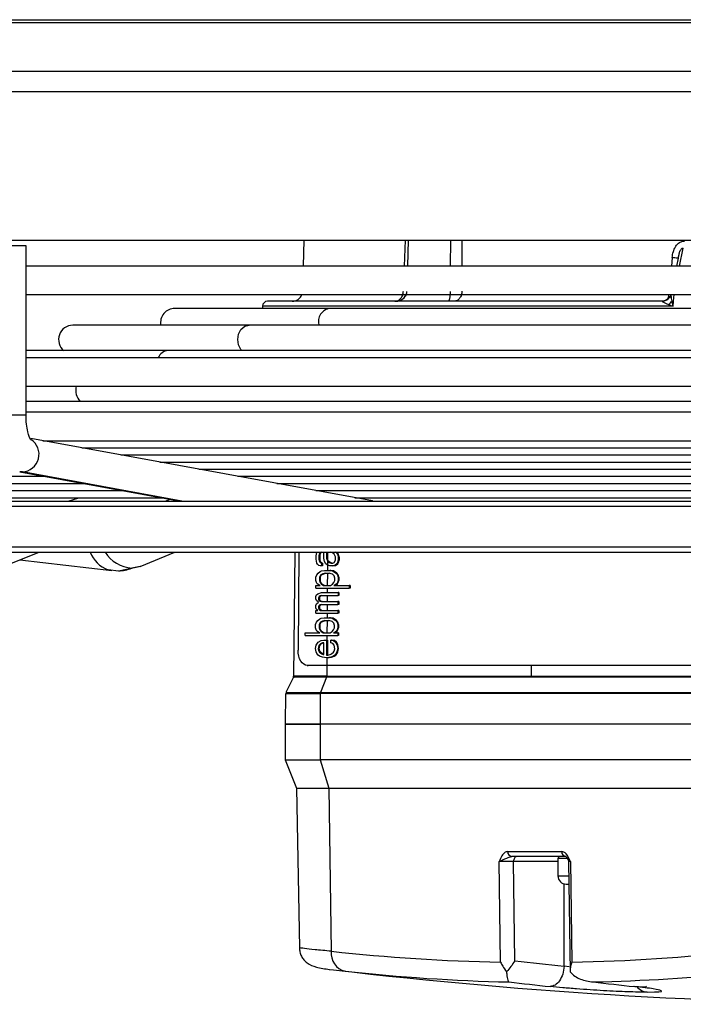
# Model space of a CAD drawing. Units: millimetres. Extents: x 5 to 414, y 3 to 291.
# Drawn here: x 136 to 141, y 105 to 111 of the extents above; entities that cross this region are included whole.
import ezdxf

# ---------------------------------------------------------------- set-up
doc = ezdxf.new("R2010")
doc.units = ezdxf.units.MM

msp = doc.modelspace()

# ---------------------------------------------------------------- linework, layer by layer
at = {"color": 8, "linetype": 'Continuous', "lineweight": 25}
for p, q in [((130.2537, 111.4094), (151.0057, 111.4094)), ((130.2537, 111.3904), (151.0057, 111.3904)), ((130.2537, 111.073), (151.0057, 111.073)), ((130.2537, 110.9398), (151.0057, 110.9398)), ((138.7428, 109.9676), (138.7369, 109.7976)), ((139.0396, 109.7976), (139.0404, 109.9676)), ((139.1146, 109.7976), (139.1154, 109.9676)), ((140.5352, 109.7976), (140.5609, 109.9155)), ((140.4882, 109.8525), (140.4835, 109.7976)), ((140.4977, 109.5676), (140.5013, 109.6109)), ((136.2639, 108.8231), (136.1072, 108.8231)), ((136.2401, 108.4507), (136.2226, 108.4523)), ((137.283, 108.2601), (136.2401, 108.4507)), ((129.6348, 108.2268), (157.91, 108.2268)), ((129.6348, 107.9601), (157.91, 107.9601)), ((138.2352, 107.9268), (138.2343, 107.8067)), ((138.2342, 107.7884), (138.2337, 107.7082)), ((138.2335, 107.69), (138.2333, 107.6608)), ((138.2328, 107.5843), (138.2325, 107.5442)), ((138.2332, 107.6426), (138.2329, 107.6025)), ((138.2324, 107.5259), (138.2322, 107.4968)), ((138.2321, 107.4785), (138.2315, 107.3983)), ((138.2314, 107.3801), (138.2312, 107.35)), ((138.2304, 107.235), (138.2296, 107.1137)), ((139.5688, 107.1137), (139.5693, 107.1843)), ((139.7898, 105.9209), (139.7415, 105.9209)), ((139.8025, 105.9209), (139.7898, 105.9209)), ((139.7415, 105.9009), (139.4508, 105.9009)), ((139.7415, 105.8076), (139.7898, 105.8076)), ((139.7898, 105.8076), (139.8115, 105.8076)), ((139.7821, 105.2167), (139.7821, 105.7564)), ((139.8158, 105.2124), (139.7821, 105.2167)), ((138.2742, 105.193), (138.3501, 105.1844))]:
    msp.add_line(p, q, dxfattribs=at)
at = {"color": 7, "linetype": 'Continuous', "lineweight": 25}
for p, q in [((130.2537, 109.9676), (151.0057, 109.9676)), ((138.0803, 109.9676), (138.0758, 109.7976)), ((138.763, 109.9676), (138.7571, 109.7976)), ((136.2639, 109.9309), (136.1072, 109.9309)), ((136.2639, 108.8231), (136.2639, 109.9309)), ((140.5269, 109.8485), (140.5158, 109.7976)), ((140.5269, 109.8485), (140.5333, 109.8726)), ((144.0741, 109.7976), (136.2639, 109.7976)), ((136.2639, 109.6109), (144.0707, 109.6109)), ((138.2507, 109.5209), (137.2367, 109.5209)), ((137.81, 109.5343), (137.81, 109.5209)), ((140.42, 109.5676), (137.8434, 109.5676)), ((144.0741, 109.5209), (138.2507, 109.5209)), ((140.4949, 109.5343), (140.4977, 109.5676)), ((137.7218, 109.4104), (136.57, 109.4104)), ((144.0741, 109.4104), (137.7218, 109.4104)), ((137.1929, 109.2442), (136.2639, 109.2442)), ((144.0741, 109.1976), (136.2639, 109.1976)), ((144.0741, 109.2442), (137.1929, 109.2442)), ((136.2639, 109.0109), (144.0741, 109.0109)), ((144.0741, 108.9118), (136.2639, 108.9118)), ((144.0741, 108.8418), (136.2639, 108.8418)), ((138.5299, 108.2611), (136.2955, 108.6694)), ((136.3732, 108.6552), (144.0559, 108.6552)), ((136.6283, 108.6086), (143.9995, 108.6086)), ((136.8834, 108.5619), (143.9125, 108.5619)), ((137.1386, 108.5153), (143.8357, 108.5153)), ((133.3211, 108.4221), (136.3958, 108.4221)), ((136.2227, 108.4522), (137.2742, 108.2601)), ((137.3937, 108.4687), (143.7385, 108.4687)), ((137.6488, 108.4221), (143.6514, 108.4221)), ((133.8456, 108.3755), (136.6429, 108.3755)), ((137.9039, 108.3755), (143.5644, 108.3755)), ((134.3702, 108.3288), (136.8981, 108.3288)), ((138.1591, 108.3288), (143.4774, 108.3288)), ((129.6613, 108.2601), (157.8767, 108.2601)), ((134.8947, 108.2822), (137.1532, 108.2822)), ((136.5399, 108.2601), (136.6097, 108.2822)), ((137.1747, 108.2601), (137.2057, 108.2726)), ((138.4142, 108.2822), (143.3904, 108.2822)), ((138.5299, 108.2611), (138.5346, 108.2601)), ((129.6613, 107.9268), (157.8767, 107.9268)), ((136.1137, 107.8316), (136.3495, 107.9268)), ((137.0107, 107.8324), (137.2378, 107.9268)), ((138.0207, 107.9268), (138.0136, 107.1135)), ((138.0473, 107.9268), (138.0428, 107.2843)), ((138.1604, 107.8796), (138.1605, 107.9015)), ((138.1605, 107.9015), (138.1652, 107.9233)), ((138.1652, 107.9233), (138.1681, 107.9268)), ((138.1787, 107.9015), (138.1785, 107.8796)), ((138.1833, 107.916), (138.1787, 107.9015)), ((138.184, 107.9015), (138.1787, 107.9015)), ((138.1879, 107.9233), (138.1833, 107.916)), ((138.1886, 107.916), (138.1833, 107.916)), ((138.184, 107.9015), (138.1838, 107.8796)), ((138.184, 107.9015), (138.1886, 107.916)), ((138.1965, 107.9268), (138.1879, 107.9233)), ((138.1932, 107.9233), (138.1879, 107.9233)), ((138.1886, 107.916), (138.1932, 107.9233)), ((138.1932, 107.9233), (138.2018, 107.9268)), ((138.2103, 107.8869), (138.2106, 107.9268)), ((138.2287, 107.9268), (138.2284, 107.8869)), ((138.234, 107.9268), (138.2337, 107.8869)), ((138.2649, 107.9233), (138.2564, 107.9268)), ((138.2785, 107.9124), (138.2649, 107.9233)), ((138.2874, 107.8942), (138.2785, 107.9124)), ((138.2836, 107.9268), (138.2921, 107.9233)), ((138.2974, 107.9233), (138.2889, 107.9268)), ((138.2921, 107.9233), (138.3011, 107.9124)), ((138.2974, 107.9233), (138.2921, 107.9233)), ((138.3064, 107.9124), (138.2974, 107.9233)), ((138.3011, 107.9124), (138.3055, 107.8942)), ((138.3064, 107.9124), (138.3011, 107.9124)), ((138.3108, 107.8942), (138.3064, 107.9124)), ((136.2242, 107.8762), (136.8256, 107.8061)), ((138.1647, 107.8541), (138.1604, 107.8796)), ((138.1692, 107.8468), (138.1647, 107.8541)), ((138.1782, 107.8395), (138.1692, 107.8468)), ((138.1873, 107.8358), (138.1782, 107.8395)), ((138.1785, 107.8796), (138.1829, 107.865)), ((138.1838, 107.8796), (138.1785, 107.8796)), ((138.1829, 107.865), (138.1874, 107.8577)), ((138.1882, 107.865), (138.1829, 107.865)), ((138.1882, 107.865), (138.1838, 107.8796)), ((138.1874, 107.8577), (138.1965, 107.8541)), ((138.1927, 107.8577), (138.1874, 107.8577)), ((138.1927, 107.8577), (138.1882, 107.865)), ((138.2018, 107.8541), (138.1927, 107.8577)), ((138.1965, 107.8541), (138.1963, 107.8358)), ((138.2018, 107.8541), (138.1965, 107.8541)), ((138.2018, 107.8541), (138.2016, 107.8358)), ((138.2147, 107.865), (138.2103, 107.8869)), ((138.2236, 107.8504), (138.2147, 107.865)), ((138.2327, 107.8431), (138.2236, 107.8504)), ((138.2284, 107.8869), (138.2329, 107.8723)), ((138.2337, 107.8869), (138.2284, 107.8869)), ((138.2507, 107.8358), (138.2327, 107.8431)), ((138.2329, 107.8723), (138.2373, 107.865)), ((138.2381, 107.8723), (138.2329, 107.8723)), ((138.2381, 107.8723), (138.2337, 107.8869)), ((138.2373, 107.865), (138.2464, 107.8577)), ((138.2426, 107.865), (138.2373, 107.865)), ((138.2426, 107.865), (138.2381, 107.8723)), ((138.2516, 107.8577), (138.2426, 107.865)), ((138.2464, 107.8577), (138.2599, 107.8541)), ((138.2516, 107.8577), (138.2464, 107.8577)), ((138.2652, 107.8541), (138.2516, 107.8577)), ((138.2599, 107.8541), (138.269, 107.8541)), ((138.2825, 107.8395), (138.2643, 107.8358)), ((138.269, 107.8541), (138.2781, 107.8577)), ((138.2696, 107.8358), (138.2878, 107.8395)), ((138.2781, 107.8577), (138.2873, 107.8723)), ((138.2962, 107.8504), (138.2825, 107.8395)), ((138.2878, 107.8395), (138.2825, 107.8395)), ((138.2873, 107.8723), (138.2874, 107.8942)), ((138.2878, 107.8395), (138.3015, 107.8504)), ((138.3008, 107.8577), (138.2962, 107.8504)), ((138.3015, 107.8504), (138.2962, 107.8504)), ((138.3054, 107.8723), (138.3008, 107.8577)), ((138.306, 107.8577), (138.3008, 107.8577)), ((138.3015, 107.8504), (138.306, 107.8577)), ((138.3055, 107.8942), (138.3054, 107.8723)), ((138.3107, 107.8723), (138.3054, 107.8723)), ((138.3108, 107.8942), (138.3055, 107.8942)), ((138.306, 107.8577), (138.3107, 107.8723)), ((138.3108, 107.8942), (138.3107, 107.8723)), ((136.8004, 107.8113), (136.8691, 107.8037)), ((136.8256, 107.8061), (136.801, 107.8111)), ((136.8691, 107.8037), (137.0155, 107.8345)), ((137.0107, 107.8324), (136.955, 107.8215)), ((138.1596, 107.7629), (138.1642, 107.7775)), ((138.1642, 107.7775), (138.1733, 107.7884)), ((138.1733, 107.7884), (138.187, 107.7994)), ((138.1914, 107.7775), (138.1822, 107.7629)), ((138.187, 107.7994), (138.1961, 107.803)), ((138.1963, 107.8358), (138.1873, 107.8358)), ((138.1875, 107.7629), (138.1967, 107.7775)), ((138.2051, 107.7848), (138.1914, 107.7775)), ((138.1967, 107.7775), (138.1914, 107.7775)), ((138.1961, 107.803), (138.2143, 107.8067)), ((138.2016, 107.8358), (138.1963, 107.8358)), ((138.1967, 107.7775), (138.2103, 107.7848)), ((138.2187, 107.7884), (138.2051, 107.7848)), ((138.2103, 107.7848), (138.2051, 107.7848)), ((138.2103, 107.7848), (138.224, 107.7884)), ((138.2143, 107.8067), (138.2505, 107.8067)), ((138.2187, 107.7884), (138.2459, 107.7884)), ((138.2595, 107.7848), (138.2459, 107.7884)), ((138.2505, 107.8067), (138.2686, 107.803)), ((138.2558, 107.8067), (138.2505, 107.8067)), ((138.2643, 107.8358), (138.2507, 107.8358)), ((138.2739, 107.803), (138.2558, 107.8067)), ((138.2685, 107.7811), (138.2595, 107.7848)), ((138.2696, 107.8358), (138.2643, 107.8358)), ((138.2775, 107.7702), (138.2685, 107.7811)), ((138.2686, 107.803), (138.2912, 107.7884)), ((138.2739, 107.803), (138.2686, 107.803)), ((138.2965, 107.7884), (138.2739, 107.803)), ((138.2912, 107.7884), (138.3002, 107.7775)), ((138.2965, 107.7884), (138.2912, 107.7884)), ((138.3055, 107.7775), (138.2965, 107.7884)), ((138.3002, 107.7775), (138.3046, 107.7629)), ((138.3055, 107.7775), (138.3002, 107.7775)), ((138.3099, 107.7629), (138.3055, 107.7775)), ((138.1591, 107.69), (138.1592, 107.7082)), ((138.1592, 107.7082), (138.1864, 107.7082)), ((138.1594, 107.741), (138.1596, 107.7629)), ((138.1639, 107.7265), (138.1594, 107.741)), ((138.1683, 107.7192), (138.1639, 107.7265)), ((138.1773, 107.7119), (138.1683, 107.7192)), ((138.1864, 107.7082), (138.1773, 107.7119)), ((138.1822, 107.7629), (138.1821, 107.741)), ((138.1821, 107.741), (138.1865, 107.7265)), ((138.1874, 107.741), (138.1821, 107.741)), ((138.1875, 107.7629), (138.1822, 107.7629)), ((138.1865, 107.7265), (138.1955, 107.7155)), ((138.1918, 107.7265), (138.1865, 107.7265)), ((138.1875, 107.7629), (138.1874, 107.741)), ((138.1918, 107.7265), (138.1874, 107.741)), ((138.2008, 107.7155), (138.1918, 107.7265)), ((138.1955, 107.7155), (138.2091, 107.7082)), ((138.2008, 107.7155), (138.1955, 107.7155)), ((138.2143, 107.7082), (138.2008, 107.7155)), ((138.2091, 107.7082), (138.2544, 107.7082)), ((138.2544, 107.7082), (138.268, 107.7155)), ((138.268, 107.7155), (138.2772, 107.7265)), ((138.2861, 107.7119), (138.2771, 107.7082)), ((138.2771, 107.7082), (138.3768, 107.7082)), ((138.2772, 107.7265), (138.2818, 107.741)), ((138.2819, 107.7556), (138.2775, 107.7702)), ((138.2818, 107.741), (138.2819, 107.7556)), ((138.2823, 107.7082), (138.2914, 107.7119)), ((138.2953, 107.7192), (138.2861, 107.7119)), ((138.2914, 107.7119), (138.2861, 107.7119)), ((138.2914, 107.7119), (138.3006, 107.7192)), ((138.2999, 107.7265), (138.2953, 107.7192)), ((138.3006, 107.7192), (138.2953, 107.7192)), ((138.3045, 107.741), (138.2999, 107.7265)), ((138.3051, 107.7265), (138.2999, 107.7265)), ((138.3006, 107.7192), (138.3051, 107.7265)), ((138.3046, 107.7629), (138.3045, 107.741)), ((138.3098, 107.741), (138.3045, 107.741)), ((138.3099, 107.7629), (138.3046, 107.7629)), ((138.3051, 107.7265), (138.3098, 107.741)), ((138.3099, 107.7629), (138.3098, 107.741)), ((138.3768, 107.7082), (138.3767, 107.69)), ((138.3821, 107.7082), (138.3768, 107.7082)), ((138.3821, 107.7082), (138.382, 107.69)), ((138.1587, 107.6353), (138.1633, 107.6463)), ((138.1591, 107.69), (138.3767, 107.69)), ((138.1633, 107.6463), (138.1724, 107.6535)), ((138.1724, 107.6535), (138.1951, 107.6608)), ((138.1951, 107.6608), (138.3039, 107.6608)), ((138.3039, 107.6608), (138.3038, 107.6426)), ((138.3092, 107.6608), (138.3039, 107.6608)), ((138.3092, 107.6608), (138.3091, 107.6426)), ((138.382, 107.69), (138.3767, 107.69)), ((138.1583, 107.577), (138.1629, 107.5879)), ((138.1586, 107.6207), (138.1587, 107.6353)), ((138.163, 107.6098), (138.1586, 107.6207)), ((138.1629, 107.5879), (138.1766, 107.5989)), ((138.1766, 107.5989), (138.163, 107.6098)), ((138.1768, 107.628), (138.1767, 107.6171)), ((138.1767, 107.6171), (138.1812, 107.6098)), ((138.182, 107.6171), (138.1767, 107.6171)), ((138.1814, 107.6353), (138.1768, 107.628)), ((138.1821, 107.628), (138.1768, 107.628)), ((138.1855, 107.5806), (138.1809, 107.577)), ((138.1812, 107.6098), (138.1857, 107.6061)), ((138.1865, 107.6098), (138.1812, 107.6098)), ((138.1859, 107.639), (138.1814, 107.6353)), ((138.1866, 107.6353), (138.1814, 107.6353)), ((138.1821, 107.628), (138.182, 107.6171)), ((138.1865, 107.6098), (138.182, 107.6171)), ((138.1821, 107.628), (138.1866, 107.6353)), ((138.1946, 107.5843), (138.1855, 107.5806)), ((138.1908, 107.5806), (138.1855, 107.5806)), ((138.1857, 107.6061), (138.1947, 107.6025)), ((138.191, 107.6061), (138.1857, 107.6061)), ((138.195, 107.6426), (138.1859, 107.639)), ((138.1912, 107.639), (138.1859, 107.639)), ((138.1862, 107.577), (138.1908, 107.5806)), ((138.191, 107.6061), (138.1865, 107.6098)), ((138.1866, 107.6353), (138.1912, 107.639)), ((138.1908, 107.5806), (138.1999, 107.5843)), ((138.2, 107.6025), (138.191, 107.6061)), ((138.1912, 107.639), (138.2003, 107.6426)), ((138.1946, 107.5843), (138.3034, 107.5843)), ((138.1947, 107.6025), (138.3035, 107.6025)), ((138.195, 107.6426), (138.3038, 107.6426)), ((138.3035, 107.6025), (138.3034, 107.5843)), ((138.3087, 107.5843), (138.3034, 107.5843)), ((138.3088, 107.6025), (138.3035, 107.6025)), ((138.3091, 107.6426), (138.3038, 107.6426)), ((138.3088, 107.6025), (138.3087, 107.5843)), ((138.1579, 107.5259), (138.1581, 107.5442)), ((138.1579, 107.5259), (138.303, 107.5259)), ((138.1581, 107.5442), (138.1717, 107.5442)), ((138.1582, 107.5624), (138.1583, 107.577)), ((138.1626, 107.5515), (138.1582, 107.5624)), ((138.1717, 107.5442), (138.1626, 107.5515)), ((138.1764, 107.5697), (138.1763, 107.5624)), ((138.1763, 107.5624), (138.1808, 107.5515)), ((138.1816, 107.5624), (138.1763, 107.5624)), ((138.1809, 107.577), (138.1764, 107.5697)), ((138.1817, 107.5697), (138.1764, 107.5697)), ((138.1808, 107.5515), (138.1898, 107.5442)), ((138.1861, 107.5515), (138.1808, 107.5515)), ((138.1862, 107.577), (138.1809, 107.577)), ((138.1817, 107.5697), (138.1816, 107.5624)), ((138.1861, 107.5515), (138.1816, 107.5624)), ((138.1817, 107.5697), (138.1862, 107.577)), ((138.1951, 107.5442), (138.1861, 107.5515)), ((138.1898, 107.5442), (138.3031, 107.5442)), ((138.3031, 107.5442), (138.303, 107.5259)), ((138.3083, 107.5259), (138.303, 107.5259)), ((138.3084, 107.5442), (138.3031, 107.5442)), ((138.3084, 107.5442), (138.3083, 107.5259)), ((138.1573, 107.4311), (138.1574, 107.453)), ((138.1574, 107.453), (138.1621, 107.4676)), ((138.1621, 107.4676), (138.1712, 107.4785)), ((138.1712, 107.4785), (138.1849, 107.4895)), ((138.1801, 107.453), (138.1799, 107.4311)), ((138.1893, 107.4676), (138.1801, 107.453)), ((138.1854, 107.453), (138.1801, 107.453)), ((138.1849, 107.4895), (138.194, 107.4931)), ((138.1854, 107.453), (138.1852, 107.4311)), ((138.1854, 107.453), (138.1945, 107.4676)), ((138.2029, 107.4749), (138.1893, 107.4676)), ((138.1945, 107.4676), (138.1893, 107.4676)), ((138.194, 107.4931), (138.2121, 107.4968)), ((138.1945, 107.4676), (138.2082, 107.4749)), ((138.2165, 107.4785), (138.2029, 107.4749)), ((138.2082, 107.4749), (138.2029, 107.4749)), ((138.2082, 107.4749), (138.2218, 107.4785)), ((138.2121, 107.4968), (138.2484, 107.4968)), ((138.2165, 107.4785), (138.2437, 107.4785)), ((138.2664, 107.4713), (138.2437, 107.4785)), ((138.2484, 107.4968), (138.2665, 107.4931)), ((138.2537, 107.4968), (138.2484, 107.4968)), ((138.2718, 107.4931), (138.2537, 107.4968)), ((138.2753, 107.4603), (138.2664, 107.4713)), ((138.2665, 107.4931), (138.2891, 107.4785)), ((138.2718, 107.4931), (138.2665, 107.4931)), ((138.2944, 107.4785), (138.2718, 107.4931)), ((138.2798, 107.4457), (138.2753, 107.4603)), ((138.2891, 107.4785), (138.2981, 107.4676)), ((138.2944, 107.4785), (138.2891, 107.4785)), ((138.3033, 107.4676), (138.2944, 107.4785)), ((138.2981, 107.4676), (138.3025, 107.453)), ((138.3033, 107.4676), (138.2981, 107.4676)), ((138.3025, 107.453), (138.3023, 107.4311)), ((138.3078, 107.453), (138.3025, 107.453)), ((138.3078, 107.453), (138.3033, 107.4676)), ((138.3078, 107.453), (138.3076, 107.4311)), ((138.0889, 107.3801), (138.089, 107.3983)), ((138.089, 107.3983), (138.1842, 107.3983)), ((138.1617, 107.4166), (138.1573, 107.4311)), ((138.1662, 107.4093), (138.1617, 107.4166)), ((138.1752, 107.402), (138.1662, 107.4093)), ((138.1842, 107.3983), (138.1752, 107.402)), ((138.1799, 107.4311), (138.1844, 107.4166)), ((138.1852, 107.4311), (138.1799, 107.4311)), ((138.1844, 107.4166), (138.1934, 107.4056)), ((138.1897, 107.4166), (138.1844, 107.4166)), ((138.1897, 107.4166), (138.1852, 107.4311)), ((138.1987, 107.4056), (138.1897, 107.4166)), ((138.1934, 107.4056), (138.2069, 107.3983)), ((138.1987, 107.4056), (138.1934, 107.4056)), ((138.2122, 107.3983), (138.1987, 107.4056)), ((138.2069, 107.3983), (138.2522, 107.3983)), ((138.2522, 107.3983), (138.2659, 107.4056)), ((138.2659, 107.4056), (138.275, 107.4166)), ((138.284, 107.402), (138.2749, 107.3983)), ((138.2749, 107.3983), (138.3021, 107.3983)), ((138.275, 107.4166), (138.2797, 107.4311)), ((138.2797, 107.4311), (138.2798, 107.4457)), ((138.2802, 107.3983), (138.2893, 107.402)), ((138.2931, 107.4093), (138.284, 107.402)), ((138.2893, 107.402), (138.284, 107.402)), ((138.2893, 107.402), (138.2984, 107.4093)), ((138.2977, 107.4166), (138.2931, 107.4093)), ((138.2984, 107.4093), (138.2931, 107.4093)), ((138.3023, 107.4311), (138.2977, 107.4166)), ((138.303, 107.4166), (138.2977, 107.4166)), ((138.2984, 107.4093), (138.303, 107.4166)), ((138.3021, 107.3983), (138.302, 107.3801)), ((138.3074, 107.3983), (138.3021, 107.3983)), ((138.3076, 107.4311), (138.3023, 107.4311)), ((138.303, 107.4166), (138.3076, 107.4311)), ((138.3074, 107.3983), (138.3073, 107.3801)), ((138.0889, 107.3801), (138.302, 107.3801)), ((138.161, 107.3181), (138.1747, 107.3364)), ((138.1747, 107.3364), (138.193, 107.3473)), ((138.1883, 107.3254), (138.1791, 107.3145)), ((138.1844, 107.3145), (138.1936, 107.3254)), ((138.2019, 107.3327), (138.1883, 107.3254)), ((138.1936, 107.3254), (138.1883, 107.3254)), ((138.193, 107.3473), (138.2111, 107.3509)), ((138.1936, 107.3254), (138.2072, 107.3327)), ((138.211, 107.3327), (138.2019, 107.3327)), ((138.2105, 107.2561), (138.211, 107.3327)), ((138.2111, 107.3509), (138.2293, 107.3509)), ((138.2293, 107.3509), (138.2286, 107.2525)), ((138.2345, 107.3509), (138.2293, 107.3509)), ((138.2345, 107.3509), (138.2339, 107.2525)), ((138.2563, 107.3327), (138.2565, 107.3509)), ((138.2699, 107.3291), (138.2563, 107.3327)), ((138.2565, 107.3509), (138.2746, 107.3473)), ((138.2617, 107.3509), (138.2565, 107.3509)), ((138.2798, 107.3473), (138.2617, 107.3509)), ((138.2789, 107.3181), (138.2699, 107.3291)), ((138.2746, 107.3473), (138.2881, 107.3364)), ((138.2798, 107.3473), (138.2746, 107.3473)), ((138.2934, 107.3364), (138.2798, 107.3473)), ((138.2881, 107.3364), (138.297, 107.3218)), ((138.2934, 107.3364), (138.2881, 107.3364)), ((138.3023, 107.3218), (138.2934, 107.3364)), ((138.297, 107.3218), (138.3014, 107.2963)), ((138.3023, 107.3218), (138.297, 107.3218)), ((138.3073, 107.3801), (138.302, 107.3801)), ((138.3067, 107.2963), (138.3023, 107.3218)), ((138.1563, 107.2963), (138.161, 107.3181)), ((138.1607, 107.2744), (138.1563, 107.2963)), ((138.1652, 107.2634), (138.1607, 107.2744)), ((138.1742, 107.2525), (138.1652, 107.2634)), ((138.1791, 107.3145), (138.1744, 107.2926)), ((138.1744, 107.2926), (138.1789, 107.278)), ((138.1797, 107.2926), (138.1744, 107.2926)), ((138.1789, 107.278), (138.1834, 107.2707)), ((138.1842, 107.278), (138.1789, 107.278)), ((138.1844, 107.3145), (138.1791, 107.3145)), ((138.1797, 107.2926), (138.1844, 107.3145)), ((138.1842, 107.278), (138.1797, 107.2926)), ((138.1834, 107.2707), (138.1969, 107.2598)), ((138.1887, 107.2707), (138.1834, 107.2707)), ((138.1887, 107.2707), (138.1842, 107.278)), ((138.2022, 107.2598), (138.1887, 107.2707)), ((138.1969, 107.2598), (138.2059, 107.2561)), ((138.2022, 107.2598), (138.1969, 107.2598)), ((138.2105, 107.2565), (138.2022, 107.2598)), ((138.2513, 107.2561), (138.2604, 107.2598)), ((138.2604, 107.2598), (138.274, 107.2707)), ((138.274, 107.2707), (138.2786, 107.278)), ((138.2786, 107.278), (138.2832, 107.2926)), ((138.2832, 107.2926), (138.2789, 107.3181)), ((138.2921, 107.2634), (138.283, 107.2525)), ((138.2883, 107.2525), (138.2974, 107.2634)), ((138.2967, 107.2744), (138.2921, 107.2634)), ((138.2974, 107.2634), (138.2921, 107.2634)), ((138.3014, 107.2963), (138.2967, 107.2744)), ((138.302, 107.2744), (138.2967, 107.2744)), ((138.2974, 107.2634), (138.302, 107.2744)), ((138.3067, 107.2963), (138.3014, 107.2963)), ((138.302, 107.2744), (138.3067, 107.2963)), ((138.1832, 107.2452), (138.1742, 107.2525)), ((138.2013, 107.2379), (138.1832, 107.2452)), ((138.2284, 107.2343), (138.2013, 107.2379)), ((138.2059, 107.2561), (138.2105, 107.2561)), ((138.2557, 107.2379), (138.2284, 107.2343)), ((138.2337, 107.2343), (138.2284, 107.2343)), ((138.2286, 107.2525), (138.2376, 107.2525)), ((138.2337, 107.2343), (138.261, 107.2379)), ((138.2376, 107.2525), (138.2513, 107.2561)), ((138.2739, 107.2452), (138.2557, 107.2379)), ((138.261, 107.2379), (138.2557, 107.2379)), ((138.261, 107.2379), (138.2791, 107.2452)), ((138.283, 107.2525), (138.2739, 107.2452)), ((138.2791, 107.2452), (138.2739, 107.2452)), ((138.2791, 107.2452), (138.2883, 107.2525)), ((138.2883, 107.2525), (138.283, 107.2525)), ((138.1026, 107.1843), (138.1079, 107.1843)), ((141.0251, 107.1843), (138.103, 107.1843)), ((138.103, 107.1843), (138.1083, 107.1843)), ((141.0303, 107.1843), (138.1083, 107.1843)), ((138.0123, 107.108), (137.9618, 107.0071)), ((138.2284, 107.1078), (138.1885, 107.0073)), ((140.907, 107.1078), (138.2284, 107.1078)), ((138.2296, 107.1137), (139.5688, 107.1137)), ((139.5688, 107.1137), (140.9081, 107.1137)), ((137.9605, 107.0016), (137.9587, 106.8009)), ((138.1874, 107.0014), (138.186, 106.8009)), ((140.866, 107.0014), (138.1874, 107.0014)), ((138.1885, 107.0073), (140.8671, 107.0073)), ((137.9587, 106.8009), (137.9587, 106.5676)), ((138.186, 106.8009), (137.9587, 106.8009)), ((137.9587, 106.8009), (138.186, 106.8009)), ((138.186, 106.8009), (138.186, 106.5676)), ((140.8646, 106.8009), (138.186, 106.8009)), ((137.9587, 106.5676), (138.0327, 106.3827)), ((137.9587, 106.5676), (138.186, 106.5676)), ((140.8646, 106.5676), (138.186, 106.5676)), ((138.186, 106.5676), (138.2447, 106.3827)), ((138.0327, 106.3827), (138.0509, 105.3376)), ((138.0327, 106.3827), (138.2447, 106.3827)), ((138.2447, 106.3827), (140.9233, 106.3827)), ((138.2447, 106.3827), (138.2595, 105.3145)), ((139.4135, 105.967), (139.766, 105.967)), ((139.7924, 105.9343), (139.44, 105.9343)), ((139.7415, 105.9209), (139.7415, 105.8076)), ((139.3664, 105.2433), (139.3573, 105.9015)), ((139.4598, 105.2528), (139.4508, 105.9009)), ((139.8102, 105.9028), (139.8203, 105.178)), ((139.824, 105.9015), (139.8331, 105.2433)), ((139.7949, 105.7543), (139.8123, 105.7543)), ((138.2462, 105.1962), (138.2742, 105.193)), ((140.3246, 105.0465), (140.372, 105.0482))]:
    msp.add_line(p, q, dxfattribs=at)
at = {"color": 7, "linetype": 'Continuous', "lineweight": 25, "flags": 128}
for points in [[(140.4796, 109.6109), (140.4767, 109.6031), (140.4746, 109.5987)], [(138.103, 107.1843), (138.0911, 107.1863), (138.0798, 107.1919), (138.0693, 107.2012), (138.0602, 107.2136), (138.0527, 107.2288), (138.0472, 107.2461), (138.0438, 107.2648), (138.0428, 107.2843)]]:
    msp.add_lwpolyline(points, dxfattribs=at)
at = {"color": 8, "linetype": 'Continuous', "lineweight": 25, "flags": 128}
for points in [[(140.4949, 109.5343), (140.2027, 109.5343), (139.9212, 109.5343), (139.6518, 109.5343), (139.3962, 109.5343), (139.1556, 109.5343), (138.9314, 109.5343), (138.7249, 109.5343), (138.5371, 109.5343), (138.3691, 109.5343), (138.2219, 109.5343), (138.0961, 109.5343), (137.9926, 109.5343), (137.9118, 109.5343), (137.8543, 109.5343), (137.8203, 109.5343), (137.81, 109.5343)], [(137.6755, 109.2442), (137.6694, 109.2511), (137.6533, 109.2814), (137.6477, 109.3171), (137.6533, 109.3528), (137.6694, 109.3831), (137.6934, 109.4033), (137.7218, 109.4104)]]:
    msp.add_lwpolyline(points, dxfattribs=at)
at = {"color": 7, "linetype": 'Continuous', "lineweight": 25}
for centre, radius, start, end in [((138.0049, 109.6343), 0.0667, 270.00001, 339.51268), ((138.6847, 109.6343), 0.0667, 270.00014, 339.51268), ((137.2367, 109.4276), 0.0933, 90, 190.61808), ((137.8434, 109.5343), 0.0333, 90, 180), ((140.3962, 109.6376), 0.1141, 307.05335, 322.88738), ((140.5522, 110.1309), 0.5659, 263.4038, 264.47095), ((136.57, 109.3171), 0.0933, 90, 231.34436), ((136.8673, 108.0287), 0.225, 270.30334, 292.95745), ((138.0003, 107.1138), 0.0133, 337.90556, 359.63272), ((139.4438, 105.9644), 0.0304, 175.02335, 262.80605), ((139.7549, 105.9209), 0.0133, 90, 180), ((139.7962, 105.9644), 0.0304, 175.02359, 262.80438), ((139.7949, 105.8076), 0.0533, 180, 270), ((138.3773, 105.2999), 0.1187, 172.93956, 256.75017), ((139.6025, 117.5571), 12.316, 263.73969, 268.90155), ((139.5988, 117.4917), 12.2506, 271.09583, 276.27603), ((141.9613, 126.1427), 21.0391, 263.17137, 264.05468), ((142.1434, 138.3009), 33.3333, 263.33423, 270), ((139.6987, 117.4791), 12.3685, 263.7401, 268.71185), ((139.6948, 117.4088), 12.2981, 271.28566, 275.85683), ((141.8787, 126.0905), 21.1203, 263.3166, 264.05473), ((142.4288, 126.0905), 21.1203, 263.3166, 264.05473)]:
    msp.add_arc(centre, radius, start, end, dxfattribs=at)
at = {"color": 8, "linetype": 'Continuous', "lineweight": 25}
for centre, radius, start, end in [((140.4196, 109.6291), 0.0628, 273.19282, 331.00044), ((140.3756, 109.623), 0.0928, 331.95897, 352.5043), ((138.2645, 109.4326), 0.0894, 98.92695, 194.34778), ((137.1976, 109.1703), 0.074, 93.64528, 158.3793), ((136.6963, 108.9841), 0.1069, 165.45417, 222.61443), ((136.234, 108.5658), 0.1153, 273.03588, 57.65338), ((136.862, 107.99), 0.189, 199.54354, 251.15325), ((136.9692, 108.0404), 0.2193, 211.19655, 266.28719), ((140.3357, 105.1439), 0.098, 217.7253, 263.52407)]:
    msp.add_arc(centre, radius, start, end, dxfattribs=at)
at = {"color": 7, "linetype": 'Continuous', "lineweight": 25}
for centre, major_axis, ratio, start_param, end_param in [((140.4108, 109.5337), (0.0107, 0.0337), 0.359439, 6.13107, 6.396378), ((140.5014, 109.5364), (0.0789, -0.031), 0.051448, 3.288912, 4.251854), ((140.5067, 109.5347), (0.0841, -0.0327), 0.052662, 4.213303, 4.591666)]:
    msp.add_ellipse(centre, major_axis=major_axis, ratio=ratio, start_param=start_param, end_param=end_param, dxfattribs=at)
for points, knots in [([(140.4882, 109.8525), (140.4901, 109.8659), (140.4935, 109.8904), (140.5071, 109.9214), (140.5245, 109.9438), (140.5454, 109.9583), (140.5611, 109.96), (140.5684, 109.9609)], [0, 0, 0, 0, 0.267064, 0.487474, 0.66552, 0.842812, 1, 1, 1, 1]), ([(140.5269, 109.8485), (140.5277, 109.8485), (140.5286, 109.8485), (140.5259, 109.8488), (140.5257, 109.8488)], [0, 0, 0, 0, 0.925761, 1, 1, 1, 1]), ([(138.7524, 109.6319), (138.7512, 109.6234), (138.7487, 109.6063), (138.7331, 109.5857), (138.7181, 109.5736), (138.7086, 109.572), (138.7074, 109.5718)], [0, 0, 0, 0, 0.318514, 0.637027, 0.955541, 1, 1, 1, 1]), ([(140.4742, 109.598), (140.4713, 109.5936), (140.4654, 109.5849), (140.4519, 109.5751), (140.4368, 109.5688), (140.4261, 109.5679), (140.4209, 109.5675)], [0, 0, 0, 0, 0.259185, 0.516454, 0.765211, 1, 1, 1, 1]), ([(140.4949, 109.5343), (140.4939, 109.5383), (140.4923, 109.5449), (140.4902, 109.5539), (140.4886, 109.5614), (140.4877, 109.5663), (140.4872, 109.5687)], [0, 0, 0, 0, 0.349585, 0.570431, 0.787213, 1, 1, 1, 1]), ([(136.2947, 108.6606), (136.2947, 108.6606), (136.2946, 108.6606), (136.2867, 108.6751), (136.2771, 108.7039), (136.2678, 108.7494), (136.2642, 108.7924), (136.2639, 108.8176), (136.2639, 108.8231)], [0, 0, 0, 0, 0.1079703, 0.2655719, 0.4537904, 0.6827506, 0.9313484, 1, 1, 1, 1]), ([(138.2284, 107.1078), (138.1897, 107.1078), (138.1122, 107.1078), (138.0435, 107.1078), (138.0104, 107.1078), (138.0154, 107.1078), (138.0166, 107.1078)], [0, 0, 0, 0, 0.30005, 0.600099, 0.900149, 1, 1, 1, 1]), ([(137.9652, 107.0014), (137.9639, 107.0014), (137.9587, 107.0014), (137.9933, 107.0014), (138.0654, 107.0014), (138.1468, 107.0014), (138.1874, 107.0014)], [0, 0, 0, 0, 0.0999364, 0.3999576, 0.6999788, 1, 1, 1, 1]), ([(137.9666, 107.0073), (137.9653, 107.0073), (137.9601, 107.0073), (137.9947, 107.0073), (138.0667, 107.0073), (138.1479, 107.0073), (138.1885, 107.0073)], [0, 0, 0, 0, 0.099974, 0.399983, 0.699991, 1, 1, 1, 1]), ([(139.4135, 105.967), (139.4062, 105.9653), (139.392, 105.962), (139.3725, 105.9372), (139.3629, 105.9147), (139.3573, 105.9015)], [0, 0, 0, 0, 0.301956, 0.5894, 1, 1, 1, 1]), ([(139.3573, 105.9015), (139.3636, 105.9048), (139.3763, 105.9115), (139.3996, 105.9213), (139.4211, 105.9314), (139.4338, 105.9333), (139.44, 105.9343)], [0, 0, 0, 0, 0.278983, 0.562183, 0.790523, 1, 1, 1, 1]), ([(139.824, 105.9015), (139.8154, 105.9202), (139.8034, 105.9462), (139.7811, 105.9647), (139.7708, 105.9663), (139.766, 105.967)], [0, 0, 0, 0, 0.574979, 0.800128, 1, 1, 1, 1]), ([(139.7924, 105.9343), (139.7946, 105.9335), (139.7995, 105.9317), (139.8019, 105.9241), (139.805, 105.9196), (139.8061, 105.9181)], [0, 0, 0, 0, 0.35211, 0.771207, 1, 1, 1, 1]), ([(139.8052, 105.9176), (139.8064, 105.9158), (139.8096, 105.9109), (139.8099, 105.905), (139.8101, 105.9013)], [0, 0, 0, 0, 0.371227, 1, 1, 1, 1]), ([(139.4508, 105.9009), (139.4462, 105.901), (139.4377, 105.9011), (139.4208, 105.9012), (139.4041, 105.9013), (139.3883, 105.9014), (139.3722, 105.9015), (139.3632, 105.9015), (139.3573, 105.9015)], [0, 0, 0, 0, 0.156583, 0.292294, 0.500276, 0.630063, 0.756798, 1, 1, 1, 1]), ([(138.0509, 105.338), (138.0512, 105.3333), (138.0517, 105.3234), (138.0554, 105.3038), (138.0644, 105.2802), (138.0807, 105.2565), (138.1125, 105.2284), (138.1657, 105.2071), (138.2184, 105.2), (138.2478, 105.1961)], [0, 0, 0, 0, 0.031874, 0.066341, 0.145698, 0.242023, 0.356658, 0.641395, 1, 1, 1, 1]), ([(139.3664, 105.2433), (139.3707, 105.2344), (139.381, 105.2131), (139.3965, 105.1927), (139.4055, 105.1809)], [0, 0, 0, 0, 0.422409, 1, 1, 1, 1]), ([(139.4598, 105.2528), (139.4517, 105.2402), (139.436, 105.2153), (139.4155, 105.1922), (139.4055, 105.1809)], [0, 0, 0, 0, 0.5094403, 1, 1, 1, 1]), ([(139.8331, 105.2433), (139.8298, 105.2345), (139.8217, 105.2133), (139.8208, 105.1929), (139.8203, 105.1809)], [0, 0, 0, 0, 0.413682, 1, 1, 1, 1]), ([(139.4055, 105.1809), (139.406, 105.1716), (139.4072, 105.1524), (139.4118, 105.1247), (139.4171, 105.1182), (139.4207, 105.1138)], [0, 0, 0, 0, 0.2331391, 0.4800492, 1, 1, 1, 1]), ([(139.8203, 105.1809), (139.8302, 105.171), (139.8502, 105.1511), (139.9006, 105.1242), (139.9427, 105.1179), (139.9708, 105.1138)], [0, 0, 0, 0, 0.2488161, 0.4994949, 1, 1, 1, 1]), ([(140.3246, 105.0465), (140.2849, 105.0471), (140.206, 105.0481), (140.0374, 105.0561), (139.9225, 105.0642), (139.8634, 105.0684)], [0, 0, 0, 0, 0.3306644, 0.6563708, 1, 1, 1, 1]), ([(140.2352, 105.0857), (140.2499, 105.0845), (140.2809, 105.0818), (140.3076, 105.0819), (140.3207, 105.0826), (140.3205, 105.0867), (140.3205, 105.087)], [0, 0, 0, 0, 0.321463, 0.675888, 0.97849, 1, 1, 1, 1])]:
    msp.add_open_spline(points, degree=3, knots=knots, dxfattribs=at)
at = {"color": 8, "linetype": 'Continuous', "lineweight": 25}
for points, knots in [([(140.5333, 109.8726), (140.5346, 109.8797), (140.5367, 109.8902), (140.5431, 109.9028), (140.5476, 109.9094), (140.5517, 109.913), (140.5548, 109.9149), (140.558, 109.9158), (140.5599, 109.9156), (140.5609, 109.9155)], [0, 0, 0, 0, 0.4094533, 0.604973, 0.752989, 0.8226893, 0.88406, 0.9414246, 1, 1, 1, 1]), ([(140.5257, 109.8488), (140.5239, 109.849), (140.52, 109.8495), (140.5068, 109.8508), (140.4944, 109.852), (140.4883, 109.8525)], [0, 0, 0, 0, 0.3150232, 0.6575116, 1, 1, 1, 1]), ([(140.4872, 109.5687), (140.4851, 109.5797), (140.4823, 109.5946), (140.4816, 109.608), (140.4814, 109.6116)], [0, 0, 0, 0, 0.735371, 1, 1, 1, 1]), ([(138.2296, 107.1137), (138.1909, 107.1137), (138.1135, 107.1137), (138.0448, 107.1137), (138.0119, 107.1137), (138.0168, 107.1137), (138.0181, 107.1137)], [0, 0, 0, 0, 0.3000213, 0.6000426, 0.9000639, 1, 1, 1, 1]), ([(139.8061, 105.9181), (139.8071, 105.9162), (139.8102, 105.9104), (139.8185, 105.9051), (139.824, 105.9015)], [0, 0, 0, 0, 0.328253, 1, 1, 1, 1]), ([(139.824, 105.9015), (139.8196, 105.9015), (139.813, 105.9015), (139.8102, 105.9014), (139.8105, 105.9014), (139.8106, 105.9014)], [0, 0, 0, 0, 0.584253, 0.888772, 1, 1, 1, 1]), ([(138.2595, 105.3145), (138.2214, 105.3182), (138.1469, 105.3254), (138.0808, 105.3328), (138.0492, 105.337), (138.054, 105.3375), (138.0552, 105.3377)], [0, 0, 0, 0, 0.306592, 0.599636, 0.901669, 1, 1, 1, 1]), ([(139.8634, 105.0684), (139.8326, 105.0709), (139.7708, 105.0759), (139.7177, 105.0812), (139.6911, 105.0838)], [0, 0, 0, 0, 0.499521, 1, 1, 1, 1]), ([(140.372, 105.0482), (140.3827, 105.0484), (140.4209, 105.0494), (140.4242, 105.0564), (140.3825, 105.0662), (140.3136, 105.0759), (140.2654, 105.0812), (140.2412, 105.0838)], [0, 0, 0, 0, 0.108873, 0.388003, 0.681081, 0.840228, 1, 1, 1, 1])]:
    msp.add_open_spline(points, degree=3, knots=knots, dxfattribs=at)
at = {"color": 7, "linetype": 'Continuous', "lineweight": 25}
for points in [[(138.6754, 109.5676), (138.6826, 109.5686), (138.697, 109.5705), (138.7153, 109.5854), (138.7283, 109.6068), (138.7303, 109.624), (138.7313, 109.6325)], [(139.0267, 109.5676), (139.0283, 109.5686), (139.0314, 109.5705), (139.0353, 109.5852), (139.0381, 109.6064), (139.0386, 109.6234), (139.0388, 109.6319)], [(139.1139, 109.6325), (139.113, 109.624), (139.1112, 109.6068), (139.0997, 109.5854), (139.0835, 109.5705), (139.0707, 109.5686), (139.0643, 109.5676)], [(138.2296, 107.1137), (138.2295, 107.1127), (138.2294, 107.1106), (138.2288, 107.1088), (138.2284, 107.1078)], [(138.1885, 107.0073), (138.1882, 107.0063), (138.1876, 107.0045), (138.1875, 107.0024), (138.1874, 107.0014)], [(139.4711, 105.9343), (139.4684, 105.9338), (139.4631, 105.9328), (139.4564, 105.9251), (139.4517, 105.914), (139.4511, 105.9053), (139.4508, 105.9009)], [(139.7821, 105.2167), (139.7797, 105.1991), (139.7749, 105.164), (139.7529, 105.1199), (139.7237, 105.0892), (139.702, 105.0856), (139.6911, 105.0838)]]:
    msp.add_open_spline(points, degree=3, dxfattribs=at)

doc.saveas('drawing.dxf')
